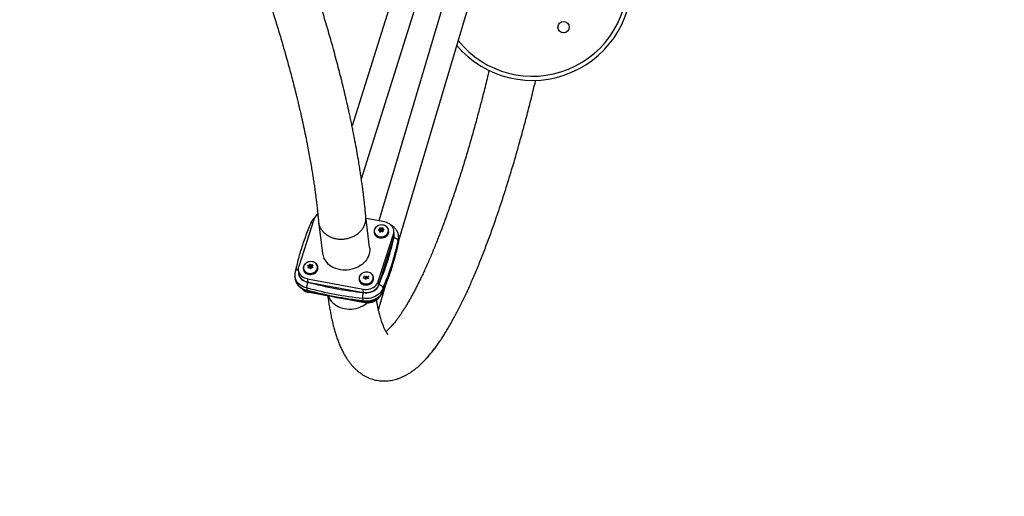
# Model space of a CAD drawing. Units: inches. Extents: x -40 to 843, y 186 to 703.
# Drawn here: x 242 to 301, y 268 to 296 of the extents above; entities that cross this region are included whole.
import ezdxf

# ---------------------------------------------------------------- set-up
doc = ezdxf.new("R2010")
doc.units = ezdxf.units.IN
doc.header["$MEASUREMENT"] = 0
doc.header["$PDSIZE"] = -1
doc.layers.add('CONTOUR', color=7, linetype='Continuous')
doc.layers.add('DIM_IMP_BORDURE', color=7, linetype='Continuous')
doc.styles.add('DIM', font='romans.shx')
doc.dimstyles.new('Implantation (Pied-mètre)', dxfattribs={"dimscale": 96, "dimtxt": 0.09375, "dimasz": 0.125, "dimexe": 0.125, "dimexo": 0.125, "dimgap": 0.03, "dimtad": 1, "dimdec": 3, "dimzin": 0, "dimdsep": 46, "dimlunit": 4, "dimtxsty": 'DIM', "dimblk1": 'OBLIQUE', "dimblk2": 'OBLIQUE', "dimsah": 1, "dimcen": 0.089844, "dimdle": 0.125, "dimclrt": 7, "dimadec": 0, "dimazin": 0, "dimtfac": 1, "dimtdec": 0, "dimtofl": 0, "dimtmove": 0, "dimatfit": 3, "dimldrblk": 'OBLIQUE', "dimfxl": 1, "dimfrac": 2, "dimtolj": 1, "dimtzin": 0, "dimarcsym": 0})

# ---------------------------------------------------------------- blocks, each defined once
blk = doc.blocks.new('_OBLIQUE')
at = {"color": 0, "linetype": 'ByBlock'}
blk.add_line((-0.5, -0.5), (0.5, 0.5), dxfattribs=at)
blk = doc.blocks.new('*D11')
at = {"layer": 'Defpoints', "color": 0}
for p in [(443.169, 646.275), (-9.101, 202.493), (263.729, 202.493)]:
    blk.add_point(p, dxfattribs=at)
at = {"layer": 'DIM_IMP_BORDURE', "color": 0, "lineweight": -2}
for p, q in [((-9.101, 662.525), (-9.101, 186.243)), ((426.919, 646.275), (-25.351, 646.275)), ((247.479, 202.493), (-25.351, 202.493))]:
    blk.add_line(p, q, dxfattribs=at)
at = {"layer": 'DIM_IMP_BORDURE', "color": 0, "lineweight": -2, "xscale": 16.25, "yscale": 16.25, "zscale": 16.25}
for p, rotation in [((-9.101, 646.275), 90), ((-9.101, 202.493), 270)]:
    blk.add_blockref('_OBLIQUE', p, dxfattribs=dict(at, rotation=rotation))
at = {"layer": 'DIM_IMP_BORDURE', "color": 7, "insert": (-22.269, 424.384), "char_height": 12.1875, "attachment_point": 5, "rotation": 90, "style": 'DIM'}
blk.add_mtext("\\A1;37' [11.272m]", dxfattribs=at)

msp = doc.modelspace()

# ---------------------------------------------------------------- linework, layer by layer
at = {"layer": 'CONTOUR'}
for p, q in [((272.47791, 323.58509), (261.90647, 289.90452)), ((262.47208, 286.69769), (273.90877, 323.13496)), ((273.33978, 317.22966), (263.5295, 284.16568)), ((264.73979, 282.97143), (274.79469, 316.85985)), ((259.59285, 284.25722), (258.68073, 281.41323)), ((259.87325, 284.13015), (259.87984, 284.07684)), ((259.88368, 284.09925), (260.11768, 282.20766)), ((262.97093, 282.56062), (262.74022, 284.42562)), ((263.88108, 284.0998), (262.75441, 284.3109)), ((263.24377, 283.49863), (263.25037, 283.44532)), ((263.49577, 280.51106), (264.40789, 283.35505)), ((263.50583, 283.62276), (263.50871, 283.59944)), ((263.56628, 283.57913), (263.57653, 283.58459)), ((263.57653, 283.58459), (263.5671, 283.6608)), ((263.58325, 283.65618), (263.57444, 283.72737)), ((263.57472, 283.67242), (263.58415, 283.59621)), ((263.58566, 283.49243), (263.57622, 283.56868)), ((263.58574, 283.49127), (263.57631, 283.56748)), ((263.57783, 283.50249), (263.57803, 283.50087)), ((263.58415, 283.59621), (263.58325, 283.65618)), ((263.59765, 283.73975), (263.60646, 283.66856)), ((263.60646, 283.66856), (263.64379, 283.65254)), ((263.62979, 283.62361), (263.6397, 283.5435)), ((263.66688, 283.66079), (263.65983, 283.71782)), ((263.67542, 283.71858), (263.68276, 283.65919)), ((263.69895, 283.6499), (263.74674, 283.67539)), ((263.71723, 283.55309), (263.70732, 283.6332)), ((263.74674, 283.67539), (263.73793, 283.74658)), ((263.76184, 283.68041), (263.77128, 283.60416)), ((263.76973, 283.67066), (263.77916, 283.59445)), ((263.77916, 283.59445), (263.78178, 283.59332)), ((263.83576, 283.61758), (263.83315, 283.63869)), ((264.11875, 283.55275), (264.11215, 283.60605)), ((264.4336, 283.14721), (264.40789, 283.35505)), ((264.45567, 283.37461), (264.42996, 283.58245)), ((263.52148, 280.30322), (264.4336, 283.14721)), ((264.70863, 282.82499), (264.69149, 282.96355)), ((264.70425, 282.80116), (264.70863, 282.82499)), ((264.71998, 283.27403), (264.72092, 283.26676)), ((264.73806, 283.1282), (264.72092, 283.26676)), ((259.36582, 281.46925), (259.35701, 281.54044)), ((259.38387, 281.54374), (259.39268, 281.47255)), ((259.43481, 281.4255), (259.42538, 281.50171)), ((259.4396, 281.49693), (259.44903, 281.42072)), ((259.51633, 281.4645), (259.51185, 281.50072)), ((258.65866, 281.18583), (258.68437, 280.97799)), ((258.96113, 281.28616), (258.96772, 281.23285)), ((259.24324, 281.46768), (259.24773, 281.43136)), ((259.24638, 281.33094), (259.24806, 281.31738)), ((259.28439, 281.31803), (259.27526, 281.39183)), ((259.27624, 281.39946), (259.32368, 281.4053)), ((259.28598, 281.32232), (259.27653, 281.39869)), ((259.32368, 281.4053), (259.31425, 281.48151)), ((259.32689, 281.48959), (259.33632, 281.41338)), ((259.33632, 281.41338), (259.36582, 281.46925)), ((259.34714, 281.41114), (259.35705, 281.33102)), ((259.39268, 281.47255), (259.43481, 281.4255)), ((259.43459, 281.34062), (259.42468, 281.42073)), ((259.44903, 281.42072), (259.49635, 281.42654)), ((259.49622, 281.4257), (259.50567, 281.34932)), ((259.4991, 281.41936), (259.50823, 281.34556)), ((259.54354, 281.35369), (259.54185, 281.36729)), ((259.83611, 281.34027), (259.82951, 281.39358)), ((258.4534, 280.80874), (258.47054, 280.67019)), ((258.45434, 280.80147), (258.4534, 280.80874)), ((259.20753, 280.66848), (262.57806, 280.03695)), ((259.20753, 280.66848), (259.23324, 280.46064)), ((259.23324, 280.46064), (262.60377, 279.82912)), ((262.33166, 280.65464), (262.33825, 280.60133)), ((262.60285, 280.72361), (262.60504, 280.70592)), ((262.65336, 280.70501), (262.6442, 280.77899)), ((262.65647, 280.71179), (262.64703, 280.78815)), ((262.71767, 280.77962), (262.72758, 280.6995)), ((262.73084, 280.68956), (262.72758, 280.6995)), ((262.80512, 280.70909), (262.79521, 280.78921)), ((262.86678, 280.77316), (262.87623, 280.6968)), ((262.8681, 280.76904), (262.87753, 280.69283)), ((262.87753, 280.69283), (262.87785, 280.69225)), ((262.89945, 280.70196), (262.8984, 280.71047)), ((263.20663, 280.70875), (263.20004, 280.76206)), ((263.49577, 280.51106), (263.52148, 280.30322)), ((263.50175, 278.7988), (263.96987, 280.37654)), ((259.20238, 279.98039), (259.18524, 280.11894)), ((259.30046, 279.91727), (259.31038, 279.83713)), ((262.68091, 279.20561), (259.31038, 279.83713)), ((262.60377, 279.82912), (262.57806, 280.03695)), ((263.79652, 279.981), (263.77938, 280.11956)), ((263.79652, 279.981), (263.79109, 279.95094)), ((262.5729, 279.34886), (262.55576, 279.48742)), ((262.68091, 279.20561), (262.66975, 279.29578))]:
    msp.add_line(p, q, dxfattribs=at)
at = {"layer": 'CONTOUR', "flags": 128}
for points in [[(259.8712, 284.15532), (259.88063, 284.09142), (259.88745, 284.0688)], [(259.88007, 284.21552), (259.87751, 284.16358), (259.88326, 284.11559)], [(259.87984, 284.07684), (259.88723, 284.03812), (259.89404, 284.01549)], [(263.39395, 283.81773), (263.38185, 283.80829), (263.32935, 283.75793), (263.28806, 283.70095), (263.2593, 283.6392), (263.24399, 283.57466), (263.24264, 283.5094), (263.25527, 283.44552), (263.28149, 283.38508), (263.32046, 283.33001), (263.37091, 283.28208), (263.43123, 283.24284), (263.49949, 283.21356), (263.57348, 283.19515), (263.65082, 283.18823), (263.72904, 283.19302), (263.80562, 283.20935), (263.8781, 283.2367), (263.94414, 283.2742), (264.00163, 283.32064), (264.04871, 283.37453), (264.08388, 283.43413), (264.106, 283.49753), (264.11437, 283.5627), (264.10871, 283.62753), (264.0892, 283.68994), (264.05648, 283.74793), (264.01159, 283.79964), (263.95598, 283.84339), (263.89143, 283.87779), (263.89143, 283.87779)], [(263.88698, 283.87971), (263.81676, 283.90326), (263.74204, 283.91576), (263.66524, 283.91681), (263.58882, 283.90639), (263.51523, 283.88482), (263.44684, 283.8528), (263.38586, 283.81136), (263.33423, 283.76183), (263.29362, 283.7058), (263.26534, 283.64507), (263.25028, 283.5816), (263.24883, 283.51879)], [(263.24883, 283.51879), (263.24895, 283.51742), (263.26138, 283.4546), (263.28716, 283.39516), (263.32548, 283.341), (263.3751, 283.29387), (263.43442, 283.25529), (263.50154, 283.22648), (263.5743, 283.20839), (263.65037, 283.20158), (263.72729, 283.20628), (263.8026, 283.22234), (263.87388, 283.24925), (263.93882, 283.28612), (263.99536, 283.33179), (264.04166, 283.38479), (264.07625, 283.4434), (264.098, 283.50575), (264.10623, 283.56984), (264.10066, 283.63359), (264.08148, 283.69497), (264.0493, 283.752), (264.00515, 283.80285), (263.95046, 283.84588), (263.88698, 283.87971), (263.88698, 283.87971)], [(264.40789, 283.35505), (264.42835, 283.44316), (264.4337, 283.53223), (264.42381, 283.62044), (264.3989, 283.70601), (264.35947, 283.78719), (264.30632, 283.86233), (264.24054, 283.9299), (264.16346, 283.98851), (264.07665, 284.03699), (263.98188, 284.07434), (263.88108, 284.0998)], [(263.25037, 283.44532), (263.26187, 283.39221), (263.28809, 283.33177), (263.32705, 283.2767), (263.3775, 283.22877), (263.43783, 283.18954), (263.50608, 283.16025), (263.58007, 283.14185), (263.65742, 283.13493), (263.73564, 283.13971), (263.81222, 283.15604), (263.88469, 283.18339), (263.95074, 283.22089), (264.00822, 283.26733), (264.05531, 283.32122), (264.09048, 283.38082), (264.1126, 283.44422), (264.12096, 283.50939), (264.11875, 283.55275)], [(263.6495, 283.59935), (263.66395, 283.59598), (263.67911, 283.59754), (263.69267, 283.60381), (263.70255, 283.61382), (263.70725, 283.62605), (263.70607, 283.63864), (263.69917, 283.64967), (263.68761, 283.65746), (263.67316, 283.66083), (263.658, 283.65927), (263.64444, 283.653), (263.63456, 283.64299), (263.62986, 283.63076), (263.63104, 283.61817), (263.63794, 283.60714), (263.6495, 283.59935)], [(264.73906, 283.11966), (264.73846, 283.12486), (264.73806, 283.1282)], [(262.97093, 282.56062), (262.97638, 282.50264), (262.97699, 282.38537), (262.9638, 282.26808), (262.93695, 282.15192), (262.89668, 282.03799), (262.84338, 281.92739), (262.77758, 281.82119), (262.6999, 281.72041), (262.61109, 281.62603), (262.51201, 281.53894), (262.4036, 281.46), (262.28692, 281.38995), (262.16309, 281.32948), (262.0333, 281.27917), (261.8988, 281.2395), (261.76089, 281.21085), (261.62089, 281.1935), (261.48016, 281.18762), (261.34004, 281.19326), (261.20189, 281.21037), (261.06703, 281.23878), (260.93678, 281.27823), (260.81237, 281.32832), (260.69501, 281.38859), (260.58583, 281.45844), (260.48589, 281.5372), (260.39613, 281.62412)], [(259.11319, 281.60666), (259.06757, 281.5676), (259.02137, 281.5132), (258.98719, 281.45323), (258.96612, 281.38961), (258.95885, 281.3244), (258.96561, 281.25968), (258.98618, 281.19755), (259.0199, 281.13998), (259.06569, 281.08884), (259.12207, 281.04577), (259.18723, 281.01215), (259.25908, 280.98907), (259.33531, 280.97726), (259.41347, 280.9771), (259.49105, 280.98861), (259.56555, 281.0114), (259.63458, 281.04475), (259.69591, 281.08759), (259.74759, 281.13853), (259.78794, 281.19595), (259.81568, 281.25799), (259.8299, 281.32267), (259.83016, 281.38789), (259.81644, 281.45158), (259.78919, 281.51167), (259.74927, 281.56624), (259.74927, 281.56624)], [(259.7425, 281.5698), (259.69206, 281.61631), (259.63205, 281.65417), (259.56441, 281.68217), (259.4913, 281.69939), (259.41508, 281.7053), (259.33819, 281.6997), (259.26311, 281.68277), (259.19226, 281.65505), (259.12789, 281.61743), (259.0721, 281.57113), (259.02666, 281.51764), (258.99305, 281.45866), (258.97233, 281.3961), (258.96518, 281.33197), (258.96518, 281.3308)], [(258.96518, 281.3308), (258.97183, 281.26832), (258.99206, 281.20722), (259.02522, 281.15061), (259.07025, 281.10032), (259.12569, 281.05796), (259.18978, 281.0249), (259.26044, 281.00219), (259.3354, 280.99058), (259.41227, 280.99043), (259.48856, 281.00174), (259.56182, 281.02416), (259.6297, 281.05695), (259.69003, 281.09908), (259.74085, 281.14918), (259.78053, 281.20565), (259.80781, 281.26666), (259.82179, 281.33026), (259.82205, 281.39441), (259.80856, 281.45704), (259.78175, 281.51613), (259.7425, 281.5698), (259.7425, 281.5698)], [(258.68073, 281.41323), (258.66027, 281.32512), (258.65492, 281.23605), (258.6648, 281.14783), (258.68972, 281.06226), (258.72915, 280.98109), (258.7823, 280.90595), (258.84808, 280.83838), (258.92516, 280.77976), (259.01197, 280.73129), (259.10673, 280.69394), (259.20753, 280.66848)], [(259.23324, 280.46064), (259.13245, 280.4861), (259.03768, 280.52345), (258.95087, 280.57193), (258.87379, 280.63055), (258.80801, 280.69811), (258.75486, 280.77325), (258.71543, 280.85443), (258.69052, 280.94), (258.68437, 280.97799)], [(258.68478, 280.97482), (258.68978, 280.94378), (258.71459, 280.85661), (258.75446, 280.77393), (258.80853, 280.6975), (258.87566, 280.62891), (258.95444, 280.56962), (259.04322, 280.52087), (259.14012, 280.48369), (259.24309, 280.45886)], [(258.96772, 281.23285), (258.97221, 281.20638), (258.99278, 281.14424), (259.0265, 281.08667), (259.07228, 281.03553), (259.12866, 280.99246), (259.19383, 280.95884), (259.26568, 280.93576), (259.34191, 280.92395), (259.42007, 280.92379), (259.49764, 280.9353), (259.57214, 280.95809), (259.64117, 280.99144), (259.70251, 281.03428), (259.75418, 281.08523), (259.79454, 281.14264), (259.82227, 281.20468), (259.8365, 281.26936), (259.83675, 281.33458), (259.83611, 281.34027)], [(259.35431, 281.39572), (259.36544, 281.38751), (259.37969, 281.38363), (259.39488, 281.38467), (259.40871, 281.39047), (259.41907, 281.40014), (259.42438, 281.41222), (259.42383, 281.42486), (259.41751, 281.43615), (259.40638, 281.44435), (259.39213, 281.44823), (259.37694, 281.4472), (259.36311, 281.4414), (259.35275, 281.43173), (259.34744, 281.41965), (259.34799, 281.40701), (259.35431, 281.39572)], [(259.36422, 281.31561), (259.3579, 281.32689), (259.35705, 281.33102)], [(262.47345, 280.96727), (262.44415, 280.94193), (262.39665, 280.88829), (262.36101, 280.82886), (262.33839, 280.76557), (262.3295, 280.70043), (262.33464, 280.63555), (262.35364, 280.57301), (262.38589, 280.51482), (262.43035, 280.46285), (262.48559, 280.41877), (262.54984, 280.384), (262.62103, 280.35965), (262.69688, 280.34651), (262.77494, 280.345), (262.85272, 280.35517), (262.9277, 280.37668), (262.99747, 280.40886), (263.05981, 280.45067), (263.11269, 280.50076), (263.15443, 280.55751), (263.18368, 280.61912), (263.1995, 280.6836), (263.20138, 280.74887), (263.18926, 280.81283), (263.16353, 280.87344), (263.16353, 280.87344)], [(263.15604, 280.87802), (263.11817, 280.93241), (263.06894, 280.97983), (263.00995, 281.01876), (262.94308, 281.04794), (262.87049, 281.06645), (262.7945, 281.07369), (262.71757, 281.06941), (262.64215, 281.05377), (262.57069, 281.02726), (262.50547, 280.99073), (262.44858, 280.94537), (262.40187, 280.89262), (262.36682, 280.83418), (262.34457, 280.77193), (262.34108, 280.7559)], [(259.18524, 280.11894), (259.07106, 280.14662), (258.96235, 280.18574), (258.86068, 280.23573), (258.76755, 280.29587), (258.68432, 280.36528), (258.61218, 280.44295), (258.55221, 280.52774), (258.50526, 280.61842), (258.47203, 280.71366), (258.45434, 280.80147)], [(258.47054, 280.67019), (258.48917, 280.5751), (258.5224, 280.47986), (258.56935, 280.38918), (258.62932, 280.30439), (258.70146, 280.22672), (258.78469, 280.15731), (258.87782, 280.09717), (258.97949, 280.04718), (259.0882, 280.00806), (259.20238, 279.98039)], [(262.34108, 280.7559), (262.33583, 280.70788), (262.34089, 280.64407), (262.35957, 280.58257), (262.39128, 280.52534), (262.43501, 280.47423), (262.48933, 280.43088), (262.55252, 280.39669), (262.62253, 280.37274), (262.69712, 280.35982), (262.77389, 280.35833), (262.85037, 280.36833), (262.92411, 280.38949), (262.99273, 280.42114), (263.05403, 280.46225), (263.10604, 280.51151), (263.14708, 280.56733), (263.17585, 280.62791), (263.1914, 280.69132), (263.19325, 280.75551), (263.18134, 280.81841), (263.15604, 280.87802), (263.15604, 280.87802)], [(262.33825, 280.60133), (262.34124, 280.58225), (262.36024, 280.51971), (262.39248, 280.46151), (262.43694, 280.40954), (262.49218, 280.36546), (262.55644, 280.33069), (262.62763, 280.30634), (262.70348, 280.2932), (262.78154, 280.29169), (262.85931, 280.30186), (262.93429, 280.32338), (263.00407, 280.35556), (263.0664, 280.39736), (263.11929, 280.44745), (263.16102, 280.50421), (263.19027, 280.56581), (263.20609, 280.63029), (263.20797, 280.69556), (263.20663, 280.70875)], [(262.57806, 280.03695), (262.68284, 280.0239), (262.78946, 280.02351), (262.89576, 280.03581), (262.99957, 280.06054), (263.09878, 280.09719), (263.19137, 280.14502), (263.27545, 280.20306), (263.34931, 280.27012), (263.41145, 280.34484), (263.4606, 280.4257), (263.49577, 280.51106)], [(262.59396, 279.83102), (262.70029, 279.81663), (262.8087, 279.81534), (262.9169, 279.82719), (263.02263, 279.85191), (263.12366, 279.88899), (263.21785, 279.93765), (263.30321, 279.99686), (263.37797, 280.06538), (263.44052, 280.14176), (263.48957, 280.22439), (263.52408, 280.31153)], [(262.72093, 280.76967), (262.72978, 280.7597), (262.74269, 280.7535), (262.75769, 280.752), (262.7725, 280.75543), (262.78487, 280.76328), (262.7929, 280.77434), (262.79539, 280.78694), (262.79195, 280.79915), (262.7831, 280.80912), (262.77019, 280.81533), (262.75519, 280.81683), (262.74038, 280.81339), (262.72801, 280.80555), (262.71998, 280.79448), (262.71749, 280.78188), (262.72093, 280.76967)], [(262.80512, 280.70909), (262.8053, 280.70683), (262.8044, 280.69874)], [(263.77938, 280.11956), (263.74094, 280.02293), (263.68903, 279.93034), (263.62438, 279.84314), (263.54796, 279.76261), (263.46087, 279.68991), (263.36438, 279.6261), (263.2599, 279.57213), (263.14895, 279.52876), (263.03315, 279.49665), (262.91419, 279.47624), (262.7938, 279.46785), (262.67374, 279.4716), (262.55576, 279.48742)], [(262.5729, 279.34886), (262.69088, 279.33304), (262.81094, 279.3293), (262.93133, 279.33769), (263.05029, 279.35809), (263.16609, 279.3902), (263.27704, 279.43357), (263.38152, 279.48754), (263.47801, 279.55135), (263.5651, 279.62405), (263.64153, 279.70458), (263.70617, 279.79178), (263.75808, 279.88437), (263.79652, 279.981)], [(263.52148, 280.30322), (263.48631, 280.21786), (263.43716, 280.137), (263.37502, 280.06228), (263.30116, 279.99522), (263.21708, 279.93718), (263.12449, 279.88935), (263.02528, 279.8527), (262.92147, 279.82797), (262.81517, 279.81568), (262.70855, 279.81606), (262.60377, 279.82912)], [(260.4674, 279.62035), (260.4762, 279.59815), (260.5276, 279.49091), (260.59159, 279.38888), (260.66756, 279.29304), (260.75478, 279.20432), (260.8524, 279.12355), (260.95949, 279.05153), (261.07502, 278.98895), (261.19787, 278.9364), (261.32685, 278.89441), (261.46074, 278.86336), (261.59823, 278.84356), (261.738, 278.8352), (261.87871, 278.83836), (262.01901, 278.85301), (262.15754, 278.87901), (262.29296, 278.91611), (262.42398, 278.96395), (262.54932, 279.02207), (262.6678, 279.08991), (262.77825, 279.16682), (262.80943, 279.19137)], [(263.54824, 279.56624), (263.51429, 279.5135), (263.45215, 279.43878), (263.37829, 279.37171), (263.29421, 279.31368), (263.20162, 279.26584), (263.10241, 279.22919), (262.99861, 279.20447), (262.89231, 279.19217), (262.78568, 279.19256), (262.68091, 279.20561)]]:
    msp.add_lwpolyline(points, dxfattribs=at)
at = {"layer": 'CONTOUR'}
msp.add_circle((274.69264, 295.8718), 0.3438, dxfattribs=at)
for centre, radius, start, end in [((272.81243, 298.65497), 6, 220.3583186, 79.0415795), ((272.81243, 298.65497), 5.75, 218.7178603, 79.0415795), ((260.21853, 284.04312), 0.6613, 125.6169143, 161.1095341), ((264.34513, 282.33918), 1.53363, 120.4851457, 123.1798339), ((263.10502, 282.36368), 1.30003, 69.1208762, 72.0270412), ((270.44201, 283.73544), 6.86757, 180.0673327, 180.5257581), ((274.94875, 283.80213), 11.37487, 181.1820392, 181.5094868), ((263.57082, 283.59665), 0.01334, 295.3411925, 358.1372076), ((263.59928, 283.65407), 0.01617, 63.6522631, 172.5033099), ((263.1965, 282.50316), 1.30003, 69.1208762, 72.0270412), ((264.44069, 282.2088), 1.53363, 120.4851457, 123.1798339), ((263.6689, 283.54762), 0.02949, 188.0458582, 233.8881), ((264.24352, 282.5338), 1.31395, 112.6305601, 115.6178558), ((262.9786, 282.06441), 1.62509, 61.994705, 64.4990348), ((263.68441, 283.55093), 0.0329, 295.647019, 3.7578058), ((263.75533, 283.65936), 0.01819, 67.2239695, 118.1879355), ((270.62905, 283.74454), 6.86757, 180.0673327, 180.5257581), ((275.1358, 283.81123), 11.37487, 181.1820392, 181.5094868), ((263.07009, 282.20389), 1.62509, 61.994705, 64.4990348), ((264.33908, 282.40342), 1.31395, 112.6305601, 115.6178558), ((263.78355, 283.60607), 0.01242, 188.8615551, 249.3102213), ((263.9299, 283.31078), 0.52963, 341.0666423, 7.1138029), ((263.93091, 283.31077), 0.52863, 341.976677, 6.9365256), ((249.95197, 286.22344), 14.80381, 336.4624155, 347.9738059), ((250.03155, 286.09697), 14.99107, 336.5010949, 347.9351265), ((250.04869, 285.95841), 14.99107, 336.5010949, 347.9351265), ((264.02225, 283.18153), 0.70385, 341.9588201, 6.9543824), ((264.03626, 283.04333), 0.70693, 342.0098785, 6.1988489), ((261.15264, 282.34332), 1.04381, 187.4674991, 223.5515149), ((260.65682, 280.73606), 1.52857, 148.2487904, 150.4640648), ((258.31541, 280.44712), 1.53107, 43.5344217, 45.7451926), ((259.54929, 280.09644), 1.40477, 91.5271546, 94.4783564), ((259.45569, 281.29837), 0.39742, 42.3770656, 63.2860092), ((258.16372, 280.35011), 1.53107, 43.5344217, 45.7451926), ((259.54719, 280.09659), 1.40437, 99.5477872, 102.4995489), ((261.30861, 280.39011), 2.2667, 153.7731187, 155.4765753), ((259.56613, 279.94221), 1.40437, 99.5477872, 102.4995489), ((259.27511, 281.32099), 0.01095, 345.8091719, 6.9706369), ((259.32213, 281.42165), 0.01642, 275.4108998, 329.7910006), ((257.61307, 279.85501), 2.27179, 38.5335444, 40.2328505), ((259.39419, 281.34278), 0.04046, 222.1970745, 356.930215), ((259.38054, 281.46036), 0.0172, 45.1498272, 148.8762154), ((261.47925, 280.33275), 2.2667, 153.7731187, 155.4765753), ((259.44657, 281.43694), 0.01641, 224.215975, 278.6210377), ((259.56823, 279.94206), 1.40477, 91.5271546, 94.4783564), ((260.82745, 280.67869), 1.52857, 148.2487904, 150.4640648), ((257.76476, 279.95203), 2.27179, 38.5335444, 40.2328505), ((259.51657, 281.35069), 0.01099, 187.171627, 208.2100131), ((262.83054, 280.67818), 0.38602, 30.3866968, 72.3507032), ((265.02791, 302.07737), 22.3791, 255.0193958, 263.75616), ((264.10334, 279.6462), 1.84724, 142.1761485, 144.320034), ((262.68455, 279.34757), 1.3578, 89.9810478, 92.9795296), ((260.81595, 279.72943), 2.11593, 30.1434735, 31.6748587), ((262.64517, 280.71049), 0.01138, 331.4523128, 6.5678263), ((259.73395, 279.12819), 3.35392, 26.7869978, 27.9133871), ((262.76491, 280.71254), 0.04109, 213.9983463, 294.1673251), ((264.25532, 279.56111), 1.84724, 142.1761485, 144.320034), ((262.6822, 279.24885), 1.4566, 82.0900508, 84.9513349), ((259.90439, 279.19894), 3.35392, 26.7869978, 27.9133871), ((263.8722, 279.88267), 1.34683, 135.4595163, 138.1061433), ((262.88709, 280.69816), 0.01095, 187.1262274, 209.1662971), ((259.43138, 280.55644), 0.72941, 225.2657016, 260.4513444), ((265.0321, 302.01429), 22.66256, 255.0487825, 263.7267733), ((265.04924, 301.87573), 22.66256, 255.0487825, 263.7267733)]:
    msp.add_arc(centre, radius, start, end, dxfattribs=at)
for points, knots in [([(262.74213, 284.40496), (262.7352, 284.48132), (262.72089, 284.63911), (262.69776, 284.87226), (262.67449, 285.095), (262.65268, 285.29348), (262.63282, 285.4672), (262.61526, 285.6158), (262.5985, 285.75383), (262.58136, 285.8915), (262.56239, 286.03984), (262.54202, 286.19495), (262.51387, 286.40363), (262.47628, 286.67187), (262.42716, 287.00576), (262.37198, 287.363), (262.30317, 287.7877), (262.21798, 288.28535), (262.11286, 288.86314), (262.016, 289.36503), (261.93267, 289.77908), (261.86805, 290.09182), (261.80269, 290.4), (261.73965, 290.69028), (261.68357, 290.94324), (261.63487, 291.15921), (261.59355, 291.33997), (261.55763, 291.49528), (261.52703, 291.62635), (261.50198, 291.73278), (261.47975, 291.82667), (261.4559, 291.92682), (261.42588, 292.05198), (261.38801, 292.20849), (261.3431, 292.3921), (261.29285, 292.59515), (261.21585, 292.90234), (261.10981, 293.31686), (260.97, 293.8481), (260.81777, 294.41038), (260.6178, 295.12834), (260.36669, 295.99745), (260.06026, 297.0134), (259.73815, 298.03971), (259.42475, 299.0019), (259.12462, 299.89514), (258.84344, 300.71065), (258.55882, 301.51631), (258.25586, 302.35465), (257.93469, 303.22301), (257.59555, 304.11878), (257.257, 304.99382), (256.91276, 305.86572), (256.55511, 306.75401), (256.16544, 307.70318), (255.74069, 308.71705), (255.27806, 309.79838), (254.78872, 310.91849), (254.27717, 312.06551), (253.74955, 313.2249), (253.21216, 314.38311), (252.64868, 315.57514), (252.05854, 316.80034), (251.44123, 318.05792), (250.8161, 319.30843), (250.18366, 320.55163), (249.50488, 321.86353), (248.77825, 323.2431), (248.00249, 324.68865), (247.40128, 325.78888), (246.98278, 326.54608), (246.74888, 326.96713), (246.50749, 327.39946), (246.25292, 327.853), (245.98097, 328.33481), (245.69122, 328.84516), (245.38337, 329.38407), (245.04036, 329.98065), (244.6598, 330.6378), (244.23914, 331.35836), (243.79312, 332.11597), (243.32124, 332.91052), (242.82301, 333.74182), (242.29796, 334.60966), (241.76185, 335.48716), (241.21592, 336.37215), (240.66145, 337.26246), (240.08293, 338.18239), (239.47989, 339.1315), (238.85926, 340.09907), (238.43686, 340.74877), (238.22575, 341.07348)], [0, 0, 0, 0, 0.00562732, 0.01162901, 0.01701388, 0.02178209, 0.02593377, 0.02946902, 0.03238794, 0.03574987, 0.03922519, 0.04286175, 0.04665955, 0.05384227, 0.06153891, 0.06972065, 0.07830773, 0.09038024, 0.10316463, 0.11666066, 0.12326987, 0.13003716, 0.1368299, 0.14301935, 0.14852448, 0.15285273, 0.15663799, 0.15988033, 0.16257979, 0.1648256, 0.16651462, 0.1684241, 0.17105132, 0.1742799, 0.17810978, 0.18237877, 0.18676256, 0.19692932, 0.20762296, 0.21884337, 0.23059046, 0.25022123, 0.26979094, 0.28928077, 0.30869087, 0.32388589, 0.33893568, 0.3535961, 0.36785528, 0.38430751, 0.40019162, 0.41550785, 0.43048776, 0.44586707, 0.46170036, 0.4794907, 0.4978212, 0.51669179, 0.53603234, 0.55530712, 0.57440451, 0.5933246, 0.61393192, 0.63432493, 0.6545037, 0.67447798, 0.69426228, 0.71751691, 0.74050392, 0.76322349, 0.76986679, 0.77648688, 0.78322096, 0.79039001, 0.79800729, 0.8060728, 0.81458651, 0.82354841, 0.83433937, 0.8457157, 0.85767738, 0.87022439, 0.88335672, 0.89707434, 0.91137724, 0.9250024, 0.93911933, 0.95372803, 0.96882847, 0.98442065, 1, 1, 1, 1]), ([(235.8228, 339.49499), (236.00938, 339.20809), (236.38571, 338.62941), (236.94123, 337.7647), (237.48546, 336.91021), (238.00977, 336.07926), (238.51451, 335.27217), (239.02732, 334.44498), (239.54574, 333.60098), (240.06731, 332.74357), (240.56328, 331.92054), (241.03708, 331.12711), (241.4888, 330.36394), (241.91853, 329.63165), (242.3235, 328.93583), (242.70417, 328.27658), (243.06101, 327.65394), (243.39445, 327.06794), (243.70492, 326.5186), (243.99319, 326.00527), (244.2651, 325.51817), (244.52794, 325.04457), (244.78847, 324.57239), (245.0483, 324.0987), (245.30738, 323.62354), (245.71777, 322.86637), (246.27597, 321.82455), (246.96661, 320.51307), (247.64144, 319.20887), (248.30034, 317.9125), (248.9509, 316.60852), (249.59253, 315.29728), (250.22447, 313.97954), (250.80077, 312.75221), (251.32399, 311.61585), (251.79484, 310.57466), (252.25096, 309.5471), (252.68743, 308.54495), (253.10152, 307.57583), (253.47572, 306.68305), (253.81335, 305.86295), (254.11745, 305.11193), (254.40887, 304.3801), (254.69325, 303.65375), (254.974, 302.92393), (255.25424, 302.18172), (255.53341, 301.42764), (255.81235, 300.65813), (256.10861, 299.82225), (256.41792, 298.92614), (256.7351, 297.97844), (257.04007, 297.03675), (257.33174, 296.10399), (257.60979, 295.18083), (257.83695, 294.39562), (258.01713, 293.75122), (258.15349, 293.25084), (258.27959, 292.77595), (258.37861, 292.39331), (258.45413, 292.09569), (258.50887, 291.87706), (258.55941, 291.67248), (258.60382, 291.49047), (258.64039, 291.33894), (258.66696, 291.22789), (258.6861, 291.14737), (258.70171, 291.08144), (258.71954, 291.00578), (258.74099, 290.91423), (258.76921, 290.79296), (258.80482, 290.63841), (258.84834, 290.44715), (258.89505, 290.23866), (258.94433, 290.01502), (258.99541, 289.77904), (259.04802, 289.53102), (259.10014, 289.27995), (259.15012, 289.03382), (259.21217, 288.72131), (259.28372, 288.34876), (259.36188, 287.92287), (259.43252, 287.5197), (259.49617, 287.13871), (259.55329, 286.77978), (259.60415, 286.44393), (259.64065, 286.19063), (259.6654, 286.01277), (259.68039, 285.90293), (259.69462, 285.79669), (259.70811, 285.69402), (259.72089, 285.59489), (259.73304, 285.49886), (259.74541, 285.39931), (259.75928, 285.28532), (259.77555, 285.14807), (259.79424, 284.9851), (259.8148, 284.79835), (259.8368, 284.58836), (259.85913, 284.36339), (259.87307, 284.20964), (259.88004, 284.13268)], [0, 0, 0, 0, 0.0139676, 0.02817254, 0.04197378, 0.05537133, 0.06836521, 0.08095542, 0.09527562, 0.10903515, 0.12223403, 0.13487227, 0.14719052, 0.15892504, 0.17007585, 0.18064296, 0.19062639, 0.20002614, 0.20884224, 0.21707469, 0.22475429, 0.23232069, 0.23991711, 0.24754357, 0.25520005, 0.26288655, 0.28417877, 0.30569786, 0.32666105, 0.34783541, 0.36923929, 0.39088212, 0.41276377, 0.43488411, 0.4524319, 0.47012689, 0.48777027, 0.50497303, 0.521725, 0.53802622, 0.55161069, 0.56486551, 0.5777907, 0.59061509, 0.60384078, 0.61723814, 0.6310395, 0.64524471, 0.65985359, 0.67775435, 0.69586357, 0.71404363, 0.73229443, 0.75061588, 0.76900029, 0.77973076, 0.79002515, 0.79988355, 0.80930602, 0.81406767, 0.81870975, 0.82319798, 0.82712506, 0.83037275, 0.83294113, 0.83428547, 0.83557441, 0.83720719, 0.83918889, 0.84151946, 0.84509894, 0.84927659, 0.85405233, 0.85882171, 0.86406773, 0.86973985, 0.87540191, 0.88095334, 0.88639413, 0.89667541, 0.90653703, 0.91597912, 0.92500178, 0.93360513, 0.9417614, 0.94938562, 0.95217756, 0.95488979, 0.95752233, 0.96007517, 0.96254834, 0.96494183, 0.96728591, 0.97004783, 0.97356018, 0.97770574, 0.98248438, 0.98789599, 0.9939404, 1, 1, 1, 1]), ([(270.19443, 293.26392), (270.19435, 293.26357), (270.15387, 293.09302), (270.07137, 292.75541), (269.94689, 292.25172), (269.82058, 291.75256), (269.6928, 291.25767), (269.56354, 290.76748), (269.4329, 290.2822), (269.30095, 289.80214), (269.16778, 289.32754), (269.03345, 288.85869), (268.89806, 288.39584), (268.76168, 287.93926), (268.6244, 287.4892), (268.4863, 287.04594), (268.34747, 286.60971), (268.20801, 286.18077), (268.06799, 285.75938), (267.92753, 285.34578), (267.7867, 284.94022), (267.6456, 284.54294), (267.50435, 284.15417), (267.36304, 283.77416), (267.22177, 283.40314), (267.08066, 283.04135), (266.93981, 282.689), (266.79935, 282.34633), (266.6594, 282.01356), (266.52008, 281.6909), (266.38152, 281.37858), (266.24387, 281.07681), (266.10727, 280.7858), (265.97187, 280.50576), (265.83784, 280.23688), (265.70536, 279.97937), (265.57459, 279.7334), (265.44576, 279.49918), (265.31906, 279.27686), (265.19473, 279.06662), (265.07301, 278.86861), (264.95419, 278.68297), (264.83853, 278.50981), (264.72637, 278.34923), (264.61805, 278.20129), (264.51392, 278.06603), (264.41441, 277.94344), (264.31992, 277.83344), (264.23096, 277.73595), (264.14791, 277.65064), (264.07165, 277.57772), (264.00774, 277.52067), (263.97269, 277.49245), (263.95802, 277.48065)], [0, 0, 0, 0, 0.0000426, 0.02093947, 0.0418319, 0.0627194, 0.08360145, 0.10447751, 0.12534701, 0.14620933, 0.16706382, 0.18790978, 0.20874644, 0.22957301, 0.25038861, 0.27119228, 0.29198302, 0.31275969, 0.33352109, 0.3542659, 0.37499268, 0.39569984, 0.41638565, 0.43704821, 0.45768544, 0.47829502, 0.49887443, 0.51942086, 0.53993121, 0.56040207, 0.58082965, 0.60120975, 0.62153774, 0.64180848, 0.66201629, 0.6821549, 0.70221737, 0.72219608, 0.74208266, 0.76186798, 0.78154209, 0.80109425, 0.82051299, 0.83978615, 0.85890105, 0.87784473, 0.89660428, 0.9151673, 0.93352258, 0.95166089, 0.96957612, 0.98726667, 1, 1, 1, 1]), ([(260.43872, 279.62572), (260.45091, 279.53647), (260.47811, 279.3374), (260.52528, 279.03971), (260.57955, 278.72983), (260.63866, 278.42829), (260.70272, 278.13465), (260.77211, 277.8489), (260.8472, 277.57094), (260.92845, 277.30078), (261.01638, 277.03851), (261.11152, 276.78445), (261.21427, 276.53947), (261.32475, 276.30494), (261.44272, 276.08264), (261.5635, 275.88111), (261.68523, 275.70056), (261.80608, 275.54035), (261.93029, 275.39332), (262.06237, 275.25396), (262.20308, 275.12284), (262.35312, 275.00085), (262.50694, 274.89252), (262.66435, 274.79743), (262.8252, 274.71527), (262.9892, 274.64586), (263.15595, 274.58913), (263.32497, 274.545), (263.49567, 274.51342), (263.66741, 274.49431), (263.83953, 274.48752), (264.01148, 274.49283), (264.18293, 274.51002), (264.35366, 274.53889), (264.52365, 274.57931), (264.69305, 274.63126), (264.86214, 274.69488), (265.03136, 274.77051), (265.20127, 274.85867), (265.37243, 274.9601), (265.54537, 275.07565), (265.72043, 275.20622), (265.8976, 275.35249), (266.0765, 275.51473), (266.2563, 275.69262), (266.43598, 275.88527), (266.61451, 276.09138), (266.79106, 276.30954), (266.96519, 276.53857), (267.13684, 276.77767), (267.30616, 277.02638), (267.47341, 277.28446), (267.63885, 277.55175), (267.80273, 277.82818), (267.96526, 278.11369), (268.12662, 278.40825), (268.28697, 278.71183), (268.44643, 279.02439), (268.60509, 279.34587), (268.76302, 279.67621), (268.92027, 280.01535), (269.07686, 280.3632), (269.23283, 280.71966), (269.38817, 281.08463), (269.54288, 281.45799), (269.69695, 281.83962), (269.85036, 282.22938), (270.00307, 282.62712), (270.15507, 283.03269), (270.3063, 283.44594), (270.45673, 283.86669), (270.60631, 284.29477), (270.755, 284.73), (270.90275, 285.17218), (271.0495, 285.62113), (271.1952, 286.07665), (271.33979, 286.53852), (271.48322, 287.00655), (271.62542, 287.48052), (271.76635, 287.9602), (271.90594, 288.44538), (272.04414, 288.93583), (272.18087, 289.43131), (272.31609, 289.9316), (272.44974, 290.43645), (272.58173, 290.94563), (272.71207, 291.45883), (272.84051, 291.9761), (272.93884, 292.37825), (272.99369, 292.60899), (273.00699, 292.66492)], [0, 0, 0, 0, 0.01016517, 0.02267312, 0.03525286, 0.04791282, 0.0606619, 0.07350882, 0.08646097, 0.09952211, 0.11268855, 0.1259427, 0.13924305, 0.1524808, 0.16552718, 0.17822952, 0.18920745, 0.19967594, 0.20965603, 0.21919058, 0.22934009, 0.23904013, 0.24834254, 0.25731779, 0.26603074, 0.27453959, 0.28289641, 0.29114828, 0.29933865, 0.30750836, 0.31568497, 0.3239093, 0.3322233, 0.34067112, 0.34929994, 0.35816053, 0.3673074, 0.37679825, 0.38669228, 0.39704658, 0.40790947, 0.41931012, 0.43124498, 0.44366563, 0.45647684, 0.46955201, 0.48276176, 0.49599033, 0.50915886, 0.52223571, 0.53520871, 0.54807713, 0.56084616, 0.57352368, 0.58611838, 0.59863885, 0.61109312, 0.62348849, 0.63583148, 0.64812784, 0.66038265, 0.67260038, 0.68478493, 0.69693974, 0.70906785, 0.72117191, 0.73325429, 0.74531706, 0.75736209, 0.76939101, 0.7814053, 0.79340627, 0.80539511, 0.81737286, 0.8293405, 0.84129888, 0.85324879, 0.86519094, 0.87712599, 0.88905452, 0.90097708, 0.91289417, 0.92480625, 0.93671375, 0.94861706, 0.96051655, 0.97241257, 0.98430544, 0.99619545, 1, 1, 1, 1]), ([(259.40004, 283.99299), (259.37358, 283.93145), (259.2902, 283.7375), (259.15867, 283.40884), (259.00961, 283.00622), (258.87268, 282.60102), (258.74763, 282.19357), (258.63489, 281.78408), (258.54786, 281.4315), (258.50104, 281.21521), (258.48399, 281.13646)], [0, 0, 0, 0, 0.06606435, 0.20820242, 0.35033033, 0.492441, 0.63453448, 0.7766109, 0.91867056, 1, 1, 1, 1]), ([(259.64137, 284.36291), (259.63781, 284.35989), (259.60668, 284.33351), (259.55658, 284.27625), (259.49297, 284.19189), (259.44185, 284.10125), (259.41194, 284.03196), (259.39979, 283.99318), (259.39778, 283.98676)], [0, 0, 0, 0, 0.03011121, 0.26309885, 0.4950743, 0.72567291, 0.95460152, 1, 1, 1, 1]), ([(259.52597, 284.04871), (259.51432, 284.0489), (259.47801, 284.0495), (259.43462, 284.03193), (259.40419, 284.01117), (259.40184, 283.99457), (259.40153, 283.99245)], [0, 0, 0, 0, 0.18055079, 0.56232817, 0.94395443, 1, 1, 1, 1]), ([(260.16302, 283.50852), (260.16143, 283.51026), (260.1329, 283.54147), (260.06192, 283.62813), (259.97067, 283.78134), (259.9025, 283.96005), (259.88917, 284.08075), (259.8834, 284.13312)], [0, 0, 0, 0, 0.00982365, 0.17554993, 0.46817077, 0.76927542, 1, 1, 1, 1]), ([(260.16302, 283.50852), (260.16463, 283.50677), (260.19329, 283.47566), (260.27497, 283.39614), (260.4273, 283.28287), (260.63014, 283.17856), (260.85425, 283.10436), (261.08925, 283.06374), (261.33269, 283.0571), (261.57331, 283.08475), (261.80865, 283.14639), (262.02782, 283.23918), (262.22856, 283.36216), (262.40161, 283.50965), (262.54503, 283.68011), (262.65272, 283.86571), (262.7216, 284.06436), (262.7521, 284.24593), (262.74194, 284.35954), (262.73791, 284.40468)], [0, 0, 0, 0, 0.002168744, 0.038756049, 0.103357064, 0.169831019, 0.234432115, 0.300906599, 0.365490451, 0.431946729, 0.49652833, 0.56298264, 0.627568238, 0.694027077, 0.758621224, 0.825089169, 0.889692764, 0.956170499, 1, 1, 1, 1]), ([(264.71936, 283.27476), (264.71465, 283.30398), (264.70474, 283.3653), (264.67469, 283.45554), (264.63319, 283.54466), (264.58036, 283.62866), (264.5171, 283.70656), (264.44424, 283.77783), (264.36173, 283.84024), (264.30205, 283.87962), (264.26859, 283.89524), (264.26724, 283.89587)], [0, 0, 0, 0, 0.113322106, 0.237859589, 0.362449345, 0.487400135, 0.612965489, 0.739317991, 0.866536831, 0.994611381, 1, 1, 1, 1]), ([(263.50617, 283.60027), (263.50474, 283.6009), (263.5019, 283.60214), (263.49917, 283.6056), (263.49803, 283.60974), (263.49865, 283.61421), (263.5009, 283.61848), (263.50363, 283.62125), (263.50544, 283.6225), (263.50583, 283.62276)], [0, 0, 0, 0, 0.16177675, 0.32364591, 0.48328487, 0.64080248, 0.79804278, 0.95691556, 1, 1, 1, 1]), ([(263.5671, 283.6608), (263.5685, 283.66178), (263.57129, 283.66373), (263.57392, 283.66769), (263.57471, 283.67068), (263.57472, 283.67223), (263.57472, 283.67242)], [0, 0, 0, 0, 0.31880728, 0.63766921, 0.95552838, 1, 1, 1, 1]), ([(263.57631, 283.56748), (263.57611, 283.56898), (263.57571, 283.57198), (263.57302, 283.57571), (263.57024, 283.57759), (263.56855, 283.57826), (263.56834, 283.57834)], [0, 0, 0, 0, 0.318807277, 0.637669207, 0.955528381, 1, 1, 1, 1]), ([(263.57444, 283.72737), (263.57461, 283.72868), (263.57494, 283.73129), (263.57761, 283.73502), (263.58153, 283.73803), (263.58637, 283.74002), (263.59155, 283.7408), (263.59535, 283.74043), (263.59725, 283.73987), (263.59765, 283.73975)], [0, 0, 0, 0, 0.16177675, 0.32364591, 0.48328487, 0.64080248, 0.79804278, 0.95691556, 1, 1, 1, 1]), ([(263.60139, 283.49238), (263.59981, 283.49154), (263.59667, 283.48986), (263.59132, 283.48929), (263.58628, 283.4903), (263.58204, 283.49285), (263.57908, 283.4966), (263.57797, 283.50005), (263.57786, 283.50206), (263.57783, 283.50249)], [0, 0, 0, 0, 0.16177675, 0.32364591, 0.48328487, 0.64080248, 0.79804278, 0.95691556, 1, 1, 1, 1]), ([(263.65983, 283.71782), (263.66142, 283.71736), (263.66459, 283.71644), (263.66991, 283.71668), (263.6735, 283.71769), (263.67521, 283.71848), (263.67542, 283.71858)], [0, 0, 0, 0, 0.31880728, 0.63766921, 0.95552838, 1, 1, 1, 1]), ([(263.67825, 283.53118), (263.67664, 283.53177), (263.67344, 283.53294), (263.66811, 283.53271), (263.66455, 283.5315), (263.66287, 283.53054), (263.66266, 283.53042)], [0, 0, 0, 0, 0.31880728, 0.63766921, 0.95552838, 1, 1, 1, 1]), ([(263.73793, 283.74658), (263.73954, 283.7471), (263.74276, 283.74815), (263.74819, 283.74812), (263.75326, 283.74687), (263.75748, 283.74448), (263.76038, 283.74124), (263.76141, 283.73841), (263.76147, 283.73681), (263.76148, 283.73647)], [0, 0, 0, 0, 0.161776752, 0.323645911, 0.483284869, 0.640802477, 0.79804278, 0.956915561, 1, 1, 1, 1]), ([(263.76488, 283.51159), (263.76475, 283.50997), (263.76449, 283.50672), (263.7619, 283.5024), (263.75801, 283.49914), (263.75315, 283.4973), (263.74791, 283.49705), (263.74403, 283.49803), (263.74208, 283.499), (263.74167, 283.49921)], [0, 0, 0, 0, 0.161776752, 0.323645911, 0.483284869, 0.640802477, 0.79804278, 0.956915561, 1, 1, 1, 1]), ([(263.76177, 283.68152), (263.76195, 283.68015), (263.76231, 283.67741), (263.76501, 283.67369), (263.76782, 283.6716), (263.76952, 283.67076), (263.76973, 283.67066)], [0, 0, 0, 0, 0.31880728, 0.63766921, 0.95552838, 1, 1, 1, 1]), ([(263.77098, 283.5882), (263.76956, 283.58735), (263.76674, 283.58566), (263.76411, 283.5817), (263.76334, 283.57851), (263.76335, 283.57679), (263.76335, 283.57658)], [0, 0, 0, 0, 0.318807277, 0.637669207, 0.955528381, 1, 1, 1, 1]), ([(263.83315, 283.63869), (263.83461, 283.63775), (263.83754, 283.63587), (263.84034, 283.63182), (263.8415, 283.62743), (263.84087, 283.62312), (263.83856, 283.61937), (263.83575, 283.61721), (263.83389, 283.61638), (263.83349, 283.6162)], [0, 0, 0, 0, 0.16177675, 0.32364591, 0.48328487, 0.64080248, 0.79804278, 0.95691556, 1, 1, 1, 1]), ([(263.79143, 279.94395), (263.81788, 280.00549), (263.90126, 280.19944), (264.03279, 280.52811), (264.18185, 280.93072), (264.31878, 281.33593), (264.44384, 281.74337), (264.55657, 282.15286), (264.6436, 282.50544), (264.69042, 282.72174), (264.70747, 282.80048)], [0, 0, 0, 0, 0.06606435, 0.20820242, 0.35033033, 0.492441, 0.63453448, 0.7766109, 0.91867056, 1, 1, 1, 1]), ([(264.69149, 282.96355), (264.68688, 282.97952), (264.67765, 283.01146), (264.63059, 283.05915), (264.56497, 283.09994), (264.49516, 283.1261), (264.44952, 283.13603), (264.43151, 283.13884), (264.43087, 283.13894)], [0, 0, 0, 0, 0.2144055, 0.42880809, 0.64329559, 0.85798116, 0.99496929, 1, 1, 1, 1]), ([(264.70528, 282.79348), (264.70952, 282.80667), (264.72396, 282.85169), (264.73863, 282.93061), (264.74646, 283.02648), (264.74118, 283.08896), (264.73867, 283.11864)], [0, 0, 0, 0, 0.12522812, 0.42737753, 0.72796377, 1, 1, 1, 1]), ([(259.35701, 281.54044), (259.3579, 281.54158), (259.35969, 281.54388), (259.36409, 281.54638), (259.36915, 281.54779), (259.37442, 281.54794), (259.37927, 281.54684), (259.3823, 281.54518), (259.3836, 281.54399), (259.38387, 281.54374)], [0, 0, 0, 0, 0.161776752, 0.323645911, 0.483284869, 0.640802477, 0.79804278, 0.956915561, 1, 1, 1, 1]), ([(259.42538, 281.50171), (259.42652, 281.50073), (259.42881, 281.49876), (259.43365, 281.49711), (259.4374, 281.49678), (259.43936, 281.49691), (259.4396, 281.49693)], [0, 0, 0, 0, 0.31880728, 0.63766921, 0.95552838, 1, 1, 1, 1]), ([(259.51185, 281.50072), (259.51362, 281.50063), (259.51718, 281.50046), (259.52214, 281.49852), (259.52607, 281.49557), (259.52856, 281.49187), (259.52936, 281.48787), (259.52869, 281.48489), (259.52783, 281.48339), (259.52765, 281.48307)], [0, 0, 0, 0, 0.161776752, 0.323645911, 0.483284869, 0.640802477, 0.79804278, 0.956915561, 1, 1, 1, 1]), ([(258.48617, 281.14344), (258.48195, 281.13026), (258.46754, 281.08525), (258.45242, 281.00627), (258.44627, 280.90773), (258.44764, 280.83869), (258.4544, 280.80367), (258.45496, 280.80074)], [0, 0, 0, 0, 0.11874346, 0.40541767, 0.69060878, 0.97409553, 1, 1, 1, 1]), ([(258.65941, 281.2182), (258.65825, 281.21831), (258.63023, 281.22086), (258.57972, 281.21427), (258.5228, 281.19258), (258.49132, 281.16644), (258.48902, 281.14718), (258.4885, 281.14279)], [0, 0, 0, 0, 0.01302101, 0.31273537, 0.61217322, 0.91149254, 1, 1, 1, 1]), ([(259.23218, 281.44673), (259.23131, 281.4478), (259.22958, 281.44995), (259.22906, 281.4541), (259.23021, 281.45833), (259.23297, 281.46226), (259.23699, 281.46542), (259.24066, 281.46705), (259.24279, 281.46757), (259.24324, 281.46768)], [0, 0, 0, 0, 0.16177675, 0.32364591, 0.48328487, 0.64080248, 0.79804278, 0.95691556, 1, 1, 1, 1]), ([(259.26218, 281.3133), (259.26045, 281.31307), (259.25697, 281.3126), (259.25208, 281.31395), (259.24818, 281.31665), (259.24567, 281.32051), (259.24481, 281.32503), (259.2454, 281.32863), (259.24621, 281.33054), (259.24638, 281.33094)], [0, 0, 0, 0, 0.16177675, 0.32364591, 0.48328487, 0.64080248, 0.79804278, 0.95691556, 1, 1, 1, 1]), ([(259.27526, 281.39183), (259.27581, 281.39329), (259.27691, 281.39621), (259.2764, 281.40061), (259.27493, 281.40333), (259.27382, 281.40455), (259.27368, 281.40469)], [0, 0, 0, 0, 0.31880728, 0.63766921, 0.95552838, 1, 1, 1, 1]), ([(259.31425, 281.48151), (259.31595, 281.48192), (259.31935, 281.48275), (259.32368, 281.4855), (259.32595, 281.48799), (259.32679, 281.48942), (259.32689, 281.48959)], [0, 0, 0, 0, 0.31880728, 0.63766921, 0.95552838, 1, 1, 1, 1]), ([(259.34741, 281.32235), (259.34625, 281.32346), (259.34393, 281.32568), (259.33909, 281.32734), (259.33537, 281.32747), (259.33343, 281.32717), (259.33319, 281.32713)], [0, 0, 0, 0, 0.318807277, 0.637669207, 0.955528381, 1, 1, 1, 1]), ([(259.41702, 281.27358), (259.41617, 281.27212), (259.41446, 281.26919), (259.41013, 281.26609), (259.4051, 281.26444), (259.39982, 281.26444), (259.3949, 281.26606), (259.39179, 281.26834), (259.39045, 281.26993), (259.39016, 281.27027)], [0, 0, 0, 0, 0.161776752, 0.323645911, 0.483284869, 0.640802477, 0.79804278, 0.956915561, 1, 1, 1, 1]), ([(259.45854, 281.34255), (259.45683, 281.34226), (259.45339, 281.34169), (259.44906, 281.33895), (259.44682, 281.33626), (259.446, 281.33466), (259.4459, 281.33446)], [0, 0, 0, 0, 0.31880728, 0.63766921, 0.95552838, 1, 1, 1, 1]), ([(259.49753, 281.43223), (259.49696, 281.4309), (259.49583, 281.42823), (259.49634, 281.42383), (259.49783, 281.42091), (259.49896, 281.41953), (259.4991, 281.41936)], [0, 0, 0, 0, 0.31880728, 0.63766921, 0.95552838, 1, 1, 1, 1]), ([(259.54185, 281.36729), (259.54276, 281.3659), (259.54457, 281.36312), (259.54516, 281.35837), (259.54404, 281.3539), (259.54126, 281.35013), (259.53718, 281.34748), (259.53343, 281.34647), (259.53126, 281.34636), (259.53079, 281.34634)], [0, 0, 0, 0, 0.16177675, 0.32364591, 0.48328487, 0.64080248, 0.79804278, 0.95691556, 1, 1, 1, 1]), ([(258.46994, 280.67975), (258.47009, 280.67682), (258.47198, 280.64139), (258.48727, 280.57465), (258.51637, 280.48136), (258.55838, 280.39229), (258.61108, 280.3083), (258.67434, 280.23034), (258.74734, 280.15929), (258.8293, 280.096), (258.9193, 280.04129), (259.01624, 279.99578), (259.11744, 279.96095), (259.18755, 279.9438), (259.2227, 279.93759), (259.22326, 279.93749)], [0, 0, 0, 0, 0.00800513, 0.09701291, 0.18586141, 0.2747472, 0.36389057, 0.45347238, 0.54361576, 0.63437722, 0.72574916, 0.81767334, 0.91006137, 0.99855499, 1, 1, 1, 1]), ([(259.18524, 280.11894), (259.18415, 280.13673), (259.18197, 280.17231), (259.18985, 280.24839), (259.20504, 280.33092), (259.22394, 280.40291), (259.23741, 280.44339), (259.2429, 280.45833), (259.24309, 280.45886)], [0, 0, 0, 0, 0.214405497, 0.428808093, 0.643295592, 0.857981161, 0.994969291, 1, 1, 1, 1]), ([(262.61398, 280.70354), (262.61227, 280.7036), (262.60886, 280.70372), (262.60451, 280.70587), (262.6014, 280.70919), (262.59987, 280.71342), (262.60004, 280.71804), (262.6014, 280.72149), (262.60259, 280.72324), (262.60285, 280.72361)], [0, 0, 0, 0, 0.16177675, 0.32364591, 0.48328487, 0.64080248, 0.79804278, 0.95691556, 1, 1, 1, 1]), ([(262.6442, 280.77899), (262.64507, 280.78035), (262.6468, 280.78305), (262.64736, 280.78749), (262.64661, 280.79043), (262.64584, 280.79181), (262.64574, 280.79198)], [0, 0, 0, 0, 0.31880728, 0.63766921, 0.95552838, 1, 1, 1, 1]), ([(262.69767, 280.69828), (262.69679, 280.69957), (262.69504, 280.70215), (262.69073, 280.70459), (262.68718, 280.70534), (262.68524, 280.70537), (262.685, 280.70537)], [0, 0, 0, 0, 0.31880728, 0.63766921, 0.95552838, 1, 1, 1, 1]), ([(262.75483, 280.63852), (262.75369, 280.63722), (262.75141, 280.63461), (262.74654, 280.63227), (262.74129, 280.63147), (262.73614, 280.63235), (262.73169, 280.63477), (262.72914, 280.63754), (262.72817, 280.63933), (262.72796, 280.63972)], [0, 0, 0, 0, 0.161776752, 0.323645911, 0.483284869, 0.640802477, 0.79804278, 0.956915561, 1, 1, 1, 1]), ([(262.81039, 280.6998), (262.80864, 280.6998), (262.80514, 280.6998), (262.80027, 280.69781), (262.79748, 280.69552), (262.79632, 280.69408), (262.79618, 280.6939)], [0, 0, 0, 0, 0.318807277, 0.637669207, 0.955528381, 1, 1, 1, 1]), ([(262.86964, 280.78202), (262.86876, 280.7808), (262.86699, 280.77835), (262.86644, 280.77391), (262.86721, 280.77078), (262.86801, 280.76923), (262.8681, 280.76904)], [0, 0, 0, 0, 0.31880728, 0.63766921, 0.95552838, 1, 1, 1, 1]), ([(262.8984, 280.71047), (262.89898, 280.70895), (262.90015, 280.7059), (262.89966, 280.70111), (262.89754, 280.69687), (262.89392, 280.6936), (262.88926, 280.69166), (262.88531, 280.69128), (262.88312, 280.69154), (262.88265, 280.69159)], [0, 0, 0, 0, 0.16177675, 0.32364591, 0.48328487, 0.64080248, 0.79804278, 0.95691556, 1, 1, 1, 1]), ([(263.77938, 280.11956), (263.77482, 280.13572), (263.76572, 280.16805), (263.71964, 280.21878), (263.65541, 280.26391), (263.58706, 280.29464), (263.54235, 280.30747), (263.5247, 280.31139), (263.52408, 280.31153)], [0, 0, 0, 0, 0.2144055, 0.42880809, 0.64329559, 0.85798116, 0.99496929, 1, 1, 1, 1]), ([(259.20238, 279.98039), (259.20492, 279.96615), (259.20904, 279.94314), (259.21912, 279.94157), (259.22295, 279.94097)], [0, 0, 0, 0, 0.61898224, 1, 1, 1, 1]), ([(259.22211, 279.93789), (259.29477, 279.9186), (259.52343, 279.8579), (259.91122, 279.76325), (260.38658, 279.65745), (260.86555, 279.56192), (261.34774, 279.47644), (261.83291, 279.40135), (262.24768, 279.34558), (262.50106, 279.31687), (262.59114, 279.30666)], [0, 0, 0, 0, 0.066370916, 0.208868431, 0.351369122, 0.493871967, 0.636376707, 0.778883111, 0.921390972, 1, 1, 1, 1]), ([(262.55576, 279.48742), (262.55444, 279.50526), (262.55179, 279.54092), (262.55608, 279.61767), (262.56612, 279.70117), (262.57962, 279.77418), (262.58966, 279.81529), (262.59382, 279.83048), (262.59396, 279.83102)], [0, 0, 0, 0, 0.2144055, 0.42880809, 0.64329559, 0.85798116, 0.99496929, 1, 1, 1, 1]), ([(262.59043, 279.30699), (262.60482, 279.3043), (262.65554, 279.2948), (262.7446, 279.28682), (262.85692, 279.28673), (262.96915, 279.29794), (263.07981, 279.31997), (263.18754, 279.3527), (263.29096, 279.39578), (263.38873, 279.44874), (263.47955, 279.51099), (263.56218, 279.58177), (263.63542, 279.66019), (263.69835, 279.74519), (263.74965, 279.83566), (263.77952, 279.90499), (263.79167, 279.94377), (263.79368, 279.95018)], [0, 0, 0, 0, 0.02912283, 0.10263039, 0.17623292, 0.24995353, 0.3237716, 0.39766854, 0.471624, 0.5456057, 0.6195612, 0.69341353, 0.76706203, 0.84039058, 0.9132839, 0.98564932, 1, 1, 1, 1]), ([(262.5729, 279.34886), (262.5753, 279.33474), (262.57929, 279.31121), (262.58761, 279.31012), (262.59093, 279.30969)], [0, 0, 0, 0, 0.600092391, 1, 1, 1, 1]), ([(264.09191, 277.29325), (264.09191, 277.29324), (264.09192, 277.2932), (264.08146, 277.30328), (264.06359, 277.32336), (264.03907, 277.35431), (264.00933, 277.39631), (263.97512, 277.44996), (263.93722, 277.51564), (263.89632, 277.59372), (263.85305, 277.6845), (263.80799, 277.7882), (263.76166, 277.90498), (263.71457, 278.03493), (263.66715, 278.17809), (263.61983, 278.33446), (263.57295, 278.50396), (263.52688, 278.68657), (263.48187, 278.8819), (263.43837, 279.09082), (263.40608, 279.25684), (263.38906, 279.35665), (263.38527, 279.37887)], [0, 0, 0, 0, 0.03488866, 0.08538864, 0.13513208, 0.18463372, 0.23417492, 0.28397017, 0.33419114, 0.38494968, 0.43631463, 0.48832305, 0.54098847, 0.594307, 0.64826212, 0.70282844, 0.75797464, 0.81366581, 0.86986522, 0.92653567, 0.98364053, 1, 1, 1, 1])]:
    msp.add_open_spline(points, degree=3, knots=knots, dxfattribs=at)

# ---------------------------------------------------------------- dimensions: what is measured, and where the dimension line sits
at = {"layer": 'DIM_IMP_BORDURE'}
dim = msp.add_linear_dim(base=(-9.10098, 202.49254), p1=(443.16934, 646.27471), p2=(263.72863, 202.49254), angle=90, dimstyle='Implantation (Pied-mètre)', override={"dimscale": 130, "dimdec": 0}, dxfattribs=at)
dim.commit()
dim.dimension.update_dxf_attribs({"geometry": '*D11', "text_midpoint": (-22.26856, 424.38362)})

doc.saveas('drawing.dxf')
